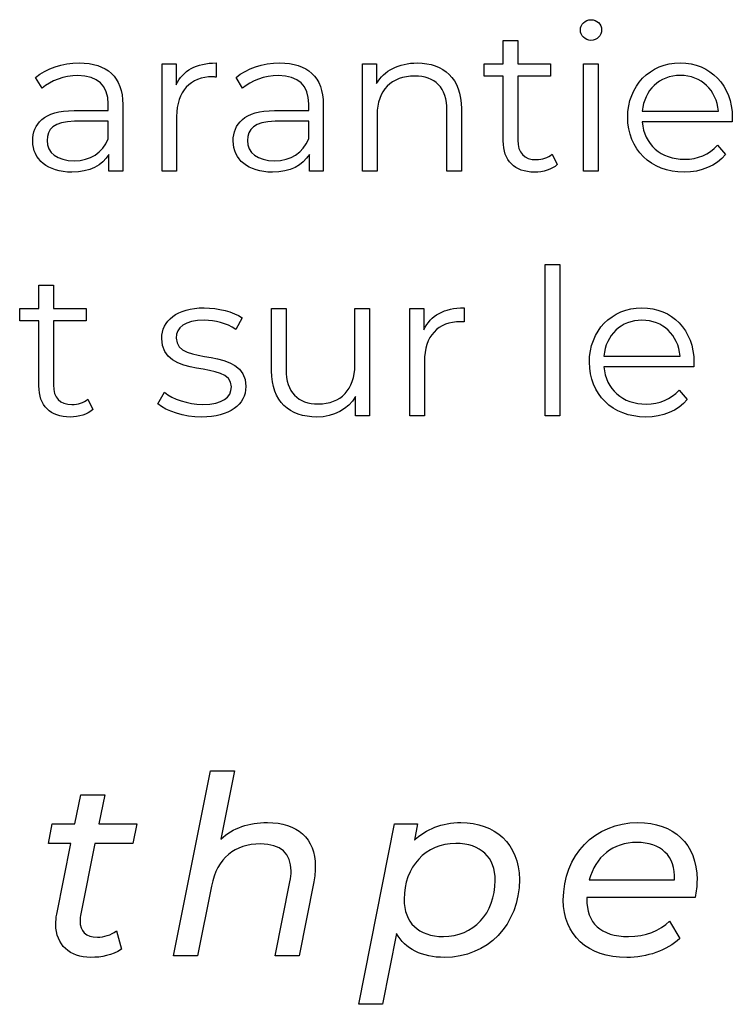
# Model space of a CAD drawing. Units: millimetres. Extents: x -411 to 1145, y 303 to 756.
# Drawn here: x 877 to 906, y 361 to 402 of the extents above; entities that cross this region are included whole.
import ezdxf

# ---------------------------------------------------------------- set-up
doc = ezdxf.new("R2010")
doc.units = ezdxf.units.MM
doc.header["$MEASUREMENT"] = 0

msp = doc.modelspace()

# ---------------------------------------------------------------- linework, layer by layer
for points, knots in [([(900.485, 401.001), (900.739, 401.001), (900.926, 401.196), (900.926, 401.442), (900.926, 401.442), (900.926, 401.67), (900.732, 401.857), (900.485, 401.857), (900.485, 401.857), (900.24, 401.857), (900.046, 401.661), (900.046, 401.433), (900.046, 401.433), (900.046, 401.196), (900.24, 401.001), (900.485, 401.001)], [0, 0, 0, 0, 0.2, 0.2, 0.2, 0.2, 0.4, 0.4, 0.4, 0.4, 0.6, 0.6, 0.6, 0.6, 1, 1, 1, 1]), ([(898.879, 396.283), (898.711, 396.13), (898.464, 396.056), (898.219, 396.056), (898.219, 396.056), (897.721, 396.056), (897.45, 396.343), (897.45, 396.866), (897.45, 396.866), (897.45, 396.866), (897.45, 399.522), (897.45, 399.522), (897.45, 399.522), (897.45, 399.522), (898.804, 399.522), (898.804, 399.522), (898.804, 399.522), (898.804, 399.522), (898.804, 400.03), (898.804, 400.03), (898.804, 400.03), (898.804, 400.03), (897.45, 400.03), (897.45, 400.03), (897.45, 400.03), (897.45, 400.03), (897.45, 401.001), (897.45, 401.001), (897.45, 401.001), (897.45, 401.001), (896.85, 401.001), (896.85, 401.001), (896.85, 401.001), (896.85, 401.001), (896.85, 400.03), (896.85, 400.03), (896.85, 400.03), (896.85, 400.03), (896.054, 400.03), (896.054, 400.03), (896.054, 400.03), (896.054, 400.03), (896.054, 399.522), (896.054, 399.522), (896.054, 399.522), (896.054, 399.522), (896.85, 399.522), (896.85, 399.522), (896.85, 399.522), (896.85, 399.522), (896.85, 396.832), (896.85, 396.832), (896.85, 396.832), (896.85, 396.012), (897.315, 395.538), (898.152, 395.538), (898.152, 395.538), (898.5, 395.538), (898.855, 395.641), (899.09, 395.852), (899.09, 395.852), (899.09, 395.852), (898.879, 396.283), (898.879, 396.283)], [0, 0, 0, 0, 0.058824, 0.058824, 0.058824, 0.058824, 0.117647, 0.117647, 0.117647, 0.117647, 0.176471, 0.176471, 0.176471, 0.176471, 0.235294, 0.235294, 0.235294, 0.235294, 0.294118, 0.294118, 0.294118, 0.294118, 0.352941, 0.352941, 0.352941, 0.352941, 0.411765, 0.411765, 0.411765, 0.411765, 0.470588, 0.470588, 0.470588, 0.470588, 0.529412, 0.529412, 0.529412, 0.529412, 0.588235, 0.588235, 0.588235, 0.588235, 0.647059, 0.647059, 0.647059, 0.647059, 0.705882, 0.705882, 0.705882, 0.705882, 0.764706, 0.764706, 0.764706, 0.764706, 0.823529, 0.823529, 0.823529, 0.823529, 0.882353, 0.882353, 0.882353, 0.882353, 1, 1, 1, 1]), ([(879.284, 400.064), (878.584, 400.064), (877.923, 399.843), (877.474, 399.462), (877.474, 399.462), (877.474, 399.462), (877.745, 399.014), (877.745, 399.014), (877.745, 399.014), (878.11, 399.335), (878.651, 399.539), (879.227, 399.539), (879.227, 399.539), (880.054, 399.539), (880.485, 399.124), (880.485, 398.364), (880.485, 398.364), (880.485, 398.364), (880.485, 398.093), (880.485, 398.093), (880.485, 398.093), (880.485, 398.093), (879.073, 398.093), (879.073, 398.093), (879.073, 398.093), (877.795, 398.093), (877.357, 397.518), (877.357, 396.832), (877.357, 396.832), (877.357, 396.063), (877.975, 395.538), (878.98, 395.538), (878.98, 395.538), (879.716, 395.538), (880.241, 395.818), (880.512, 396.274), (880.512, 396.274), (880.512, 396.274), (880.512, 395.581), (880.512, 395.581), (880.512, 395.581), (880.512, 395.581), (881.087, 395.581), (881.087, 395.581), (881.087, 395.581), (881.087, 395.581), (881.087, 398.338), (881.087, 398.338), (881.087, 398.338), (881.087, 399.489), (880.435, 400.064), (879.284, 400.064)], [0, 0, 0, 0, 0.071429, 0.071429, 0.071429, 0.071429, 0.142857, 0.142857, 0.142857, 0.142857, 0.214286, 0.214286, 0.214286, 0.214286, 0.285714, 0.285714, 0.285714, 0.285714, 0.357143, 0.357143, 0.357143, 0.357143, 0.428571, 0.428571, 0.428571, 0.428571, 0.5, 0.5, 0.5, 0.5, 0.571429, 0.571429, 0.571429, 0.571429, 0.642857, 0.642857, 0.642857, 0.642857, 0.714286, 0.714286, 0.714286, 0.714286, 0.785714, 0.785714, 0.785714, 0.785714, 0.857143, 0.857143, 0.857143, 0.857143, 1, 1, 1, 1]), ([(883.293, 399.158), (883.293, 399.158), (883.293, 400.03), (883.293, 400.03), (883.293, 400.03), (883.293, 400.03), (882.717, 400.03), (882.717, 400.03), (882.717, 400.03), (882.717, 400.03), (882.717, 395.581), (882.717, 395.581), (882.717, 395.581), (882.717, 395.581), (883.319, 395.581), (883.319, 395.581), (883.319, 395.581), (883.319, 395.581), (883.319, 397.846), (883.319, 397.846), (883.319, 397.846), (883.319, 398.896), (883.885, 399.489), (884.815, 399.489), (884.815, 399.489), (884.858, 399.489), (884.908, 399.479), (884.959, 399.479), (884.959, 399.479), (884.959, 399.479), (884.959, 400.064), (884.959, 400.064), (884.959, 400.064), (884.139, 400.064), (883.573, 399.75), (883.293, 399.158)], [0, 0, 0, 0, 0.1, 0.1, 0.1, 0.1, 0.2, 0.2, 0.2, 0.2, 0.3, 0.3, 0.3, 0.3, 0.4, 0.4, 0.4, 0.4, 0.5, 0.5, 0.5, 0.5, 0.6, 0.6, 0.6, 0.6, 0.7, 0.7, 0.7, 0.7, 0.8, 0.8, 0.8, 0.8, 1, 1, 1, 1]), ([(887.589, 400.064), (886.889, 400.064), (886.228, 399.843), (885.779, 399.462), (885.779, 399.462), (885.779, 399.462), (886.05, 399.014), (886.05, 399.014), (886.05, 399.014), (886.415, 399.335), (886.956, 399.539), (887.532, 399.539), (887.532, 399.539), (888.359, 399.539), (888.79, 399.124), (888.79, 398.364), (888.79, 398.364), (888.79, 398.364), (888.79, 398.093), (888.79, 398.093), (888.79, 398.093), (888.79, 398.093), (887.378, 398.093), (887.378, 398.093), (887.378, 398.093), (886.101, 398.093), (885.662, 397.518), (885.662, 396.832), (885.662, 396.832), (885.662, 396.063), (886.28, 395.538), (887.285, 395.538), (887.285, 395.538), (888.021, 395.538), (888.546, 395.818), (888.817, 396.274), (888.817, 396.274), (888.817, 396.274), (888.817, 395.581), (888.817, 395.581), (888.817, 395.581), (888.817, 395.581), (889.392, 395.581), (889.392, 395.581), (889.392, 395.581), (889.392, 395.581), (889.392, 398.338), (889.392, 398.338), (889.392, 398.338), (889.392, 399.489), (888.74, 400.064), (887.589, 400.064)], [0, 0, 0, 0, 0.071429, 0.071429, 0.071429, 0.071429, 0.142857, 0.142857, 0.142857, 0.142857, 0.214286, 0.214286, 0.214286, 0.214286, 0.285714, 0.285714, 0.285714, 0.285714, 0.357143, 0.357143, 0.357143, 0.357143, 0.428571, 0.428571, 0.428571, 0.428571, 0.5, 0.5, 0.5, 0.5, 0.571429, 0.571429, 0.571429, 0.571429, 0.642857, 0.642857, 0.642857, 0.642857, 0.714286, 0.714286, 0.714286, 0.714286, 0.785714, 0.785714, 0.785714, 0.785714, 0.857143, 0.857143, 0.857143, 0.857143, 1, 1, 1, 1]), ([(893.29, 400.064), (892.521, 400.064), (891.919, 399.75), (891.598, 399.208), (891.598, 399.208), (891.598, 399.208), (891.598, 400.03), (891.598, 400.03), (891.598, 400.03), (891.598, 400.03), (891.022, 400.03), (891.022, 400.03), (891.022, 400.03), (891.022, 400.03), (891.022, 395.581), (891.022, 395.581), (891.022, 395.581), (891.022, 395.581), (891.624, 395.581), (891.624, 395.581), (891.624, 395.581), (891.624, 395.581), (891.624, 397.916), (891.624, 397.916), (891.624, 397.916), (891.624, 398.93), (892.223, 399.522), (893.18, 399.522), (893.18, 399.522), (894.026, 399.522), (894.515, 399.04), (894.515, 398.101), (894.515, 398.101), (894.515, 398.101), (894.515, 395.581), (894.515, 395.581), (894.515, 395.581), (894.515, 395.581), (895.117, 395.581), (895.117, 395.581), (895.117, 395.581), (895.117, 395.581), (895.117, 398.16), (895.117, 398.16), (895.117, 398.16), (895.117, 399.438), (894.371, 400.064), (893.29, 400.064)], [0, 0, 0, 0, 0.076923, 0.076923, 0.076923, 0.076923, 0.153846, 0.153846, 0.153846, 0.153846, 0.230769, 0.230769, 0.230769, 0.230769, 0.307692, 0.307692, 0.307692, 0.307692, 0.384615, 0.384615, 0.384615, 0.384615, 0.461538, 0.461538, 0.461538, 0.461538, 0.538462, 0.538462, 0.538462, 0.538462, 0.615385, 0.615385, 0.615385, 0.615385, 0.692308, 0.692308, 0.692308, 0.692308, 0.769231, 0.769231, 0.769231, 0.769231, 0.846154, 0.846154, 0.846154, 0.846154, 1, 1, 1, 1]), ([(900.18, 395.581), (900.18, 395.581), (900.782, 395.581), (900.782, 395.581), (900.782, 395.581), (900.782, 395.581), (900.782, 400.03), (900.782, 400.03), (900.782, 400.03), (900.782, 400.03), (900.18, 400.03), (900.18, 400.03), (900.18, 400.03), (900.18, 400.03), (900.18, 395.581), (900.18, 395.581)], [0, 0, 0, 0, 0.2, 0.2, 0.2, 0.2, 0.4, 0.4, 0.4, 0.4, 0.6, 0.6, 0.6, 0.6, 1, 1, 1, 1]), ([(906.339, 397.806), (906.339, 399.141), (905.433, 400.064), (904.182, 400.064), (904.182, 400.064), (902.93, 400.064), (902.007, 399.124), (902.007, 397.806), (902.007, 397.806), (902.007, 396.485), (902.954, 395.538), (904.342, 395.538), (904.342, 395.538), (905.045, 395.538), (905.661, 395.792), (906.059, 396.267), (906.059, 396.267), (906.059, 396.267), (905.721, 396.655), (905.721, 396.655), (905.721, 396.655), (905.383, 396.267), (904.901, 396.072), (904.359, 396.072), (904.359, 396.072), (903.386, 396.072), (902.676, 396.688), (902.609, 397.619), (902.609, 397.619), (902.609, 397.619), (906.33, 397.619), (906.33, 397.619), (906.33, 397.619), (906.33, 397.686), (906.339, 397.755), (906.339, 397.806)], [0, 0, 0, 0, 0.1, 0.1, 0.1, 0.1, 0.2, 0.2, 0.2, 0.2, 0.3, 0.3, 0.3, 0.3, 0.4, 0.4, 0.4, 0.4, 0.5, 0.5, 0.5, 0.5, 0.6, 0.6, 0.6, 0.6, 0.7, 0.7, 0.7, 0.7, 0.8, 0.8, 0.8, 0.8, 1, 1, 1, 1]), ([(904.182, 399.549), (905.052, 399.549), (905.687, 398.94), (905.764, 398.067), (905.764, 398.067), (905.764, 398.067), (902.609, 398.067), (902.609, 398.067), (902.609, 398.067), (902.686, 398.94), (903.318, 399.549), (904.182, 399.549)], [0, 0, 0, 0, 0.25, 0.25, 0.25, 0.25, 0.5, 0.5, 0.5, 0.5, 1, 1, 1, 1]), ([(879.073, 396.012), (878.364, 396.012), (877.949, 396.334), (877.949, 396.849), (877.949, 396.849), (877.949, 397.307), (878.227, 397.645), (879.09, 397.645), (879.09, 397.645), (879.09, 397.645), (880.485, 397.645), (880.485, 397.645), (880.485, 397.645), (880.485, 397.645), (880.485, 396.916), (880.485, 396.916), (880.485, 396.916), (880.25, 396.334), (879.749, 396.012), (879.073, 396.012)], [0, 0, 0, 0, 0.166667, 0.166667, 0.166667, 0.166667, 0.333333, 0.333333, 0.333333, 0.333333, 0.5, 0.5, 0.5, 0.5, 0.666667, 0.666667, 0.666667, 0.666667, 1, 1, 1, 1]), ([(887.378, 396.012), (886.669, 396.012), (886.254, 396.334), (886.254, 396.849), (886.254, 396.849), (886.254, 397.307), (886.532, 397.645), (887.395, 397.645), (887.395, 397.645), (887.395, 397.645), (888.79, 397.645), (888.79, 397.645), (888.79, 397.645), (888.79, 397.645), (888.79, 396.916), (888.79, 396.916), (888.79, 396.916), (888.555, 396.334), (888.054, 396.012), (887.378, 396.012)], [0, 0, 0, 0, 0.166667, 0.166667, 0.166667, 0.166667, 0.333333, 0.333333, 0.333333, 0.333333, 0.5, 0.5, 0.5, 0.5, 0.666667, 0.666667, 0.666667, 0.666667, 1, 1, 1, 1]), ([(898.592, 385.432), (898.592, 385.432), (899.194, 385.432), (899.194, 385.432), (899.194, 385.432), (899.194, 385.432), (899.194, 391.708), (899.194, 391.708), (899.194, 391.708), (899.194, 391.708), (898.592, 391.708), (898.592, 391.708), (898.592, 391.708), (898.592, 391.708), (898.592, 385.432), (898.592, 385.432)], [0, 0, 0, 0, 0.2, 0.2, 0.2, 0.2, 0.4, 0.4, 0.4, 0.4, 0.6, 0.6, 0.6, 0.6, 1, 1, 1, 1]), ([(879.641, 386.134), (879.473, 385.981), (879.226, 385.907), (878.982, 385.907), (878.982, 385.907), (878.483, 385.907), (878.212, 386.194), (878.212, 386.717), (878.212, 386.717), (878.212, 386.717), (878.212, 389.373), (878.212, 389.373), (878.212, 389.373), (878.212, 389.373), (879.567, 389.373), (879.567, 389.373), (879.567, 389.373), (879.567, 389.373), (879.567, 389.882), (879.567, 389.882), (879.567, 389.882), (879.567, 389.882), (878.212, 389.882), (878.212, 389.882), (878.212, 389.882), (878.212, 389.882), (878.212, 390.852), (878.212, 390.852), (878.212, 390.852), (878.212, 390.852), (877.613, 390.852), (877.613, 390.852), (877.613, 390.852), (877.613, 390.852), (877.613, 389.882), (877.613, 389.882), (877.613, 389.882), (877.613, 389.882), (876.817, 389.882), (876.817, 389.882), (876.817, 389.882), (876.817, 389.882), (876.817, 389.373), (876.817, 389.373), (876.817, 389.373), (876.817, 389.373), (877.613, 389.373), (877.613, 389.373), (877.613, 389.373), (877.613, 389.373), (877.613, 386.683), (877.613, 386.683), (877.613, 386.683), (877.613, 385.864), (878.078, 385.389), (878.915, 385.389), (878.915, 385.389), (879.262, 385.389), (879.617, 385.492), (879.852, 385.703), (879.852, 385.703), (879.852, 385.703), (879.641, 386.134), (879.641, 386.134)], [0, 0, 0, 0, 0.058824, 0.058824, 0.058824, 0.058824, 0.117647, 0.117647, 0.117647, 0.117647, 0.176471, 0.176471, 0.176471, 0.176471, 0.235294, 0.235294, 0.235294, 0.235294, 0.294118, 0.294118, 0.294118, 0.294118, 0.352941, 0.352941, 0.352941, 0.352941, 0.411765, 0.411765, 0.411765, 0.411765, 0.470588, 0.470588, 0.470588, 0.470588, 0.529412, 0.529412, 0.529412, 0.529412, 0.588235, 0.588235, 0.588235, 0.588235, 0.647059, 0.647059, 0.647059, 0.647059, 0.705882, 0.705882, 0.705882, 0.705882, 0.764706, 0.764706, 0.764706, 0.764706, 0.823529, 0.823529, 0.823529, 0.823529, 0.882353, 0.882353, 0.882353, 0.882353, 1, 1, 1, 1]), ([(884.352, 385.389), (885.51, 385.389), (886.186, 385.89), (886.186, 386.659), (886.186, 386.659), (886.186, 388.366), (883.302, 387.463), (883.302, 388.664), (883.302, 388.664), (883.302, 389.086), (883.657, 389.4), (884.462, 389.4), (884.462, 389.4), (884.918, 389.4), (885.383, 389.289), (885.771, 389.018), (885.771, 389.018), (885.771, 389.018), (886.035, 389.5), (886.035, 389.5), (886.035, 389.5), (885.661, 389.754), (885.035, 389.915), (884.462, 389.915), (884.462, 389.915), (883.328, 389.915), (882.702, 389.373), (882.702, 388.647), (882.702, 388.647), (882.702, 386.887), (885.586, 387.801), (885.586, 386.64), (885.586, 386.64), (885.586, 386.202), (885.239, 385.914), (884.393, 385.914), (884.393, 385.914), (883.767, 385.914), (883.167, 386.134), (882.813, 386.413), (882.813, 386.413), (882.813, 386.413), (882.542, 385.94), (882.542, 385.94), (882.542, 385.94), (882.904, 385.626), (883.616, 385.389), (884.352, 385.389)], [0, 0, 0, 0, 0.076923, 0.076923, 0.076923, 0.076923, 0.153846, 0.153846, 0.153846, 0.153846, 0.230769, 0.230769, 0.230769, 0.230769, 0.307692, 0.307692, 0.307692, 0.307692, 0.384615, 0.384615, 0.384615, 0.384615, 0.461538, 0.461538, 0.461538, 0.461538, 0.538462, 0.538462, 0.538462, 0.538462, 0.615385, 0.615385, 0.615385, 0.615385, 0.692308, 0.692308, 0.692308, 0.692308, 0.769231, 0.769231, 0.769231, 0.769231, 0.846154, 0.846154, 0.846154, 0.846154, 1, 1, 1, 1]), ([(890.702, 389.882), (890.702, 389.882), (890.702, 387.546), (890.702, 387.546), (890.702, 387.546), (890.702, 386.532), (890.12, 385.931), (889.187, 385.931), (889.187, 385.931), (888.343, 385.931), (887.852, 386.413), (887.852, 387.359), (887.852, 387.359), (887.852, 387.359), (887.852, 389.882), (887.852, 389.882), (887.852, 389.882), (887.852, 389.882), (887.253, 389.882), (887.253, 389.882), (887.253, 389.882), (887.253, 389.882), (887.253, 387.302), (887.253, 387.302), (887.253, 387.302), (887.253, 386.024), (887.996, 385.389), (889.13, 385.389), (889.13, 385.389), (889.839, 385.389), (890.415, 385.703), (890.729, 386.245), (890.729, 386.245), (890.729, 386.245), (890.729, 385.432), (890.729, 385.432), (890.729, 385.432), (890.729, 385.432), (891.302, 385.432), (891.302, 385.432), (891.302, 385.432), (891.302, 385.432), (891.302, 389.882), (891.302, 389.882), (891.302, 389.882), (891.302, 389.882), (890.702, 389.882), (890.702, 389.882)], [0, 0, 0, 0, 0.076923, 0.076923, 0.076923, 0.076923, 0.153846, 0.153846, 0.153846, 0.153846, 0.230769, 0.230769, 0.230769, 0.230769, 0.307692, 0.307692, 0.307692, 0.307692, 0.384615, 0.384615, 0.384615, 0.384615, 0.461538, 0.461538, 0.461538, 0.461538, 0.538462, 0.538462, 0.538462, 0.538462, 0.615385, 0.615385, 0.615385, 0.615385, 0.692308, 0.692308, 0.692308, 0.692308, 0.769231, 0.769231, 0.769231, 0.769231, 0.846154, 0.846154, 0.846154, 0.846154, 1, 1, 1, 1]), ([(893.56, 389.009), (893.56, 389.009), (893.56, 389.882), (893.56, 389.882), (893.56, 389.882), (893.56, 389.882), (892.985, 389.882), (892.985, 389.882), (892.985, 389.882), (892.985, 389.882), (892.985, 385.432), (892.985, 385.432), (892.985, 385.432), (892.985, 385.432), (893.586, 385.432), (893.586, 385.432), (893.586, 385.432), (893.586, 385.432), (893.586, 387.698), (893.586, 387.698), (893.586, 387.698), (893.586, 388.748), (894.152, 389.34), (895.082, 389.34), (895.082, 389.34), (895.126, 389.34), (895.176, 389.33), (895.226, 389.33), (895.226, 389.33), (895.226, 389.33), (895.226, 389.915), (895.226, 389.915), (895.226, 389.915), (894.406, 389.915), (893.841, 389.601), (893.56, 389.009)], [0, 0, 0, 0, 0.1, 0.1, 0.1, 0.1, 0.2, 0.2, 0.2, 0.2, 0.3, 0.3, 0.3, 0.3, 0.4, 0.4, 0.4, 0.4, 0.5, 0.5, 0.5, 0.5, 0.6, 0.6, 0.6, 0.6, 0.7, 0.7, 0.7, 0.7, 0.8, 0.8, 0.8, 0.8, 1, 1, 1, 1]), ([(904.751, 387.657), (904.751, 388.992), (903.845, 389.915), (902.593, 389.915), (902.593, 389.915), (901.342, 389.915), (900.419, 388.975), (900.419, 387.657), (900.419, 387.657), (900.419, 386.336), (901.366, 385.389), (902.754, 385.389), (902.754, 385.389), (903.456, 385.389), (904.073, 385.643), (904.471, 386.118), (904.471, 386.118), (904.471, 386.118), (904.133, 386.506), (904.133, 386.506), (904.133, 386.506), (903.795, 386.118), (903.313, 385.923), (902.771, 385.923), (902.771, 385.923), (901.797, 385.923), (901.088, 386.54), (901.021, 387.47), (901.021, 387.47), (901.021, 387.47), (904.741, 387.47), (904.741, 387.47), (904.741, 387.47), (904.741, 387.537), (904.751, 387.606), (904.751, 387.657)], [0, 0, 0, 0, 0.1, 0.1, 0.1, 0.1, 0.2, 0.2, 0.2, 0.2, 0.3, 0.3, 0.3, 0.3, 0.4, 0.4, 0.4, 0.4, 0.5, 0.5, 0.5, 0.5, 0.6, 0.6, 0.6, 0.6, 0.7, 0.7, 0.7, 0.7, 0.8, 0.8, 0.8, 0.8, 1, 1, 1, 1]), ([(902.593, 389.4), (903.464, 389.4), (904.099, 388.791), (904.176, 387.918), (904.176, 387.918), (904.176, 387.918), (901.021, 387.918), (901.021, 387.918), (901.021, 387.918), (901.097, 388.791), (901.73, 389.4), (902.593, 389.4)], [0, 0, 0, 0, 0.25, 0.25, 0.25, 0.25, 0.5, 0.5, 0.5, 0.5, 1, 1, 1, 1]), ([(887.079, 368.581), (886.314, 368.581), (885.652, 368.365), (885.145, 367.89), (885.145, 367.89), (885.145, 367.89), (885.713, 370.723), (885.713, 370.723), (885.713, 370.723), (885.713, 370.723), (884.723, 370.723), (884.723, 370.723), (884.723, 370.723), (884.723, 370.723), (883.194, 363.052), (883.194, 363.052), (883.194, 363.052), (883.194, 363.052), (884.184, 363.052), (884.184, 363.052), (884.184, 363.052), (884.184, 363.052), (884.764, 365.947), (884.764, 365.947), (884.764, 365.947), (885.001, 367.125), (885.725, 367.694), (886.789, 367.694), (886.789, 367.694), (887.647, 367.694), (888.061, 367.289), (888.061, 366.577), (888.061, 366.577), (888.061, 366.442), (888.04, 366.287), (888.011, 366.123), (888.011, 366.123), (888.011, 366.123), (887.398, 363.052), (887.398, 363.052), (887.398, 363.052), (887.398, 363.052), (888.392, 363.052), (888.392, 363.052), (888.392, 363.052), (888.392, 363.052), (889.001, 366.123), (889.001, 366.123), (889.001, 366.123), (889.042, 366.349), (889.063, 366.565), (889.063, 366.762), (889.063, 366.762), (889.063, 367.931), (888.318, 368.581), (887.079, 368.581)], [0, 0, 0, 0, 0.066667, 0.066667, 0.066667, 0.066667, 0.133333, 0.133333, 0.133333, 0.133333, 0.2, 0.2, 0.2, 0.2, 0.266667, 0.266667, 0.266667, 0.266667, 0.333333, 0.333333, 0.333333, 0.333333, 0.4, 0.4, 0.4, 0.4, 0.466667, 0.466667, 0.466667, 0.466667, 0.533333, 0.533333, 0.533333, 0.533333, 0.6, 0.6, 0.6, 0.6, 0.666667, 0.666667, 0.666667, 0.666667, 0.733333, 0.733333, 0.733333, 0.733333, 0.8, 0.8, 0.8, 0.8, 0.866667, 0.866667, 0.866667, 0.866667, 1, 1, 1, 1]), ([(879.936, 367.714), (879.936, 367.714), (881.506, 367.714), (881.506, 367.714), (881.506, 367.714), (881.506, 367.714), (881.67, 368.532), (881.67, 368.532), (881.67, 368.532), (881.67, 368.532), (880.1, 368.532), (880.1, 368.532), (880.1, 368.532), (880.1, 368.532), (880.337, 369.73), (880.337, 369.73), (880.337, 369.73), (880.337, 369.73), (879.347, 369.73), (879.347, 369.73), (879.347, 369.73), (879.347, 369.73), (879.107, 368.532), (879.107, 368.532), (879.107, 368.532), (879.107, 368.532), (878.166, 368.532), (878.166, 368.532), (878.166, 368.532), (878.166, 368.532), (878.011, 367.714), (878.011, 367.714), (878.011, 367.714), (878.011, 367.714), (878.942, 367.714), (878.942, 367.714), (878.942, 367.714), (878.942, 367.714), (878.354, 364.778), (878.354, 364.778), (878.354, 364.778), (878.321, 364.634), (878.313, 364.488), (878.313, 364.365), (878.313, 364.365), (878.313, 363.506), (878.901, 362.991), (879.76, 362.991), (879.76, 362.991), (880.194, 362.991), (880.66, 363.073), (881.032, 363.331), (881.032, 363.331), (881.032, 363.331), (880.824, 364.087), (880.824, 364.087), (880.824, 364.087), (880.595, 363.92), (880.308, 363.829), (880.038, 363.829), (880.038, 363.829), (879.543, 363.829), (879.315, 364.087), (879.315, 364.508), (879.315, 364.508), (879.315, 364.602), (879.323, 364.696), (879.347, 364.799), (879.347, 364.799), (879.347, 364.799), (879.936, 367.714), (879.936, 367.714)], [0, 0, 0, 0, 0.052632, 0.052632, 0.052632, 0.052632, 0.105263, 0.105263, 0.105263, 0.105263, 0.157895, 0.157895, 0.157895, 0.157895, 0.210526, 0.210526, 0.210526, 0.210526, 0.263158, 0.263158, 0.263158, 0.263158, 0.315789, 0.315789, 0.315789, 0.315789, 0.368421, 0.368421, 0.368421, 0.368421, 0.421053, 0.421053, 0.421053, 0.421053, 0.473684, 0.473684, 0.473684, 0.473684, 0.526316, 0.526316, 0.526316, 0.526316, 0.578947, 0.578947, 0.578947, 0.578947, 0.631579, 0.631579, 0.631579, 0.631579, 0.684211, 0.684211, 0.684211, 0.684211, 0.736842, 0.736842, 0.736842, 0.736842, 0.789474, 0.789474, 0.789474, 0.789474, 0.842105, 0.842105, 0.842105, 0.842105, 0.894737, 0.894737, 0.894737, 0.894737, 1, 1, 1, 1]), ([(895.098, 368.581), (894.304, 368.581), (893.654, 368.315), (893.167, 367.849), (893.167, 367.849), (893.167, 367.849), (893.302, 368.532), (893.302, 368.532), (893.302, 368.532), (893.302, 368.532), (892.35, 368.532), (892.35, 368.532), (892.35, 368.532), (892.35, 368.532), (890.861, 361.048), (890.861, 361.048), (890.861, 361.048), (890.861, 361.048), (891.854, 361.048), (891.854, 361.048), (891.854, 361.048), (891.854, 361.048), (892.432, 363.984), (892.432, 363.984), (892.432, 363.984), (892.783, 363.342), (893.478, 362.991), (894.418, 362.991), (894.418, 362.991), (896.194, 362.991), (897.518, 364.344), (897.518, 366.226), (897.518, 366.226), (897.518, 367.705), (896.496, 368.581), (895.098, 368.581)], [0, 0, 0, 0, 0.1, 0.1, 0.1, 0.1, 0.2, 0.2, 0.2, 0.2, 0.3, 0.3, 0.3, 0.3, 0.4, 0.4, 0.4, 0.4, 0.5, 0.5, 0.5, 0.5, 0.6, 0.6, 0.6, 0.6, 0.7, 0.7, 0.7, 0.7, 0.8, 0.8, 0.8, 0.8, 1, 1, 1, 1]), ([(904.805, 365.481), (904.846, 365.71), (904.878, 365.956), (904.878, 366.217), (904.878, 366.217), (904.878, 367.694), (903.906, 368.581), (902.429, 368.581), (902.429, 368.581), (900.641, 368.581), (899.338, 367.228), (899.338, 365.367), (899.338, 365.367), (899.338, 363.92), (900.34, 362.991), (901.963, 362.991), (901.963, 362.991), (902.801, 362.991), (903.627, 363.269), (904.166, 363.776), (904.166, 363.776), (904.166, 363.776), (903.742, 364.488), (903.742, 364.488), (903.742, 364.488), (903.349, 364.107), (902.728, 363.858), (902.045, 363.858), (902.045, 363.858), (900.867, 363.858), (900.31, 364.418), (900.31, 365.42), (900.31, 365.42), (900.31, 365.42), (900.31, 365.481), (900.31, 365.481), (900.31, 365.481), (900.31, 365.481), (904.805, 365.481), (904.805, 365.481)], [0, 0, 0, 0, 0.090909, 0.090909, 0.090909, 0.090909, 0.181818, 0.181818, 0.181818, 0.181818, 0.272727, 0.272727, 0.272727, 0.272727, 0.363636, 0.363636, 0.363636, 0.363636, 0.454545, 0.454545, 0.454545, 0.454545, 0.545455, 0.545455, 0.545455, 0.545455, 0.636364, 0.636364, 0.636364, 0.636364, 0.727273, 0.727273, 0.727273, 0.727273, 0.818182, 0.818182, 0.818182, 0.818182, 1, 1, 1, 1]), ([(894.374, 363.858), (893.331, 363.858), (892.742, 364.438), (892.742, 365.399), (892.742, 365.399), (892.742, 366.753), (893.642, 367.714), (894.881, 367.714), (894.881, 367.714), (895.927, 367.714), (896.516, 367.146), (896.516, 366.173), (896.516, 366.173), (896.516, 364.819), (895.605, 363.858), (894.374, 363.858)], [0, 0, 0, 0, 0.2, 0.2, 0.2, 0.2, 0.4, 0.4, 0.4, 0.4, 0.6, 0.6, 0.6, 0.6, 1, 1, 1, 1]), ([(902.388, 367.755), (903.358, 367.755), (903.999, 367.207), (903.947, 366.205), (903.947, 366.205), (903.947, 366.205), (900.413, 366.205), (900.413, 366.205), (900.413, 366.205), (900.662, 367.157), (901.394, 367.755), (902.388, 367.755)], [0, 0, 0, 0, 0.25, 0.25, 0.25, 0.25, 0.5, 0.5, 0.5, 0.5, 1, 1, 1, 1])]:
    msp.add_open_spline(points, degree=3, knots=knots)

doc.saveas('drawing.dxf')
